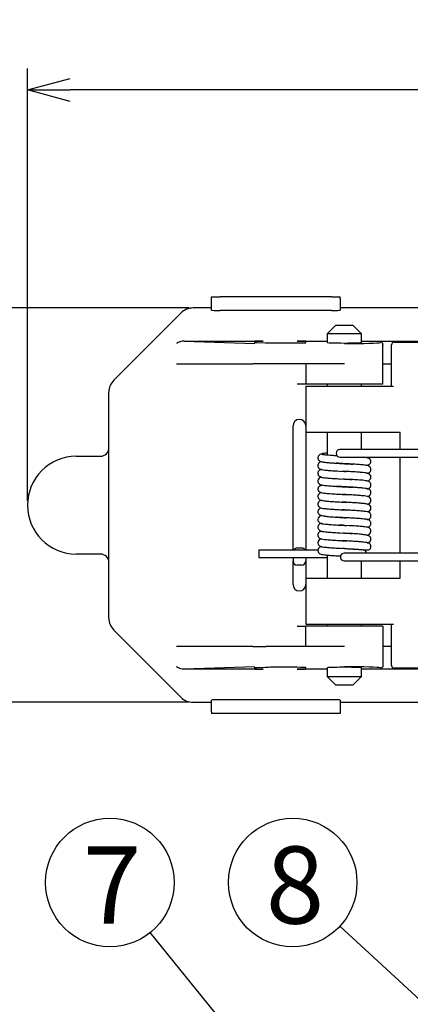
# Model space of a CAD drawing. Extents: x 234 to 521, y -173 to 28.
# Drawn here: x 266 to 289, y -64 to -7 of the extents above; entities that cross this region are included whole.
import ezdxf

# ---------------------------------------------------------------- set-up
doc = ezdxf.new("R2010")
doc.units = 0
doc.header["$LTSCALE"] = 4.616666
doc.header["$MEASUREMENT"] = 0
doc.layers.get('0').update_dxf_attribs({"linetype": 'CONTINUOUS'})
doc.layers.get('Defpoints').update_dxf_attribs({"linetype": 'CONTINUOUS'})
doc.styles.get("Standard").update_dxf_attribs({"font": 'TXT', "bigfont": 'BIGFONT'})
doc.styles.add('高4.5', font='txt.shx', dxfattribs={"height": 4.5, "bigfont": 'bigfont.shx'})
doc.dimstyles.new('1／2', dxfattribs={"dimtxt": 3, "dimasz": 2.5, "dimexe": 1.25, "dimexo": 0.25, "dimtad": 3, "dimlfac": 2, "dimdsep": 46, "dimtxsty": 'STANDARD', "dimblk": 'OPEN30', "dimcen": 0, "dimclrt": 4, "dimadec": 1, "dimazin": 2, "dimtfac": 1, "dimtmove": 0, "dimatfit": 0, "dimldrblk": 'OPEN30', "dimfxl": 1, "dimarcsym": 0})

# ---------------------------------------------------------------- blocks, each defined once
blk = doc.blocks.new('_Open30')
at = {"color": 0, "linetype": 'ByBlock', "lineweight": -2}
for p, q in [((-1, 0.267949), (0, 0)), ((0, 0), (-1, -0.267949)), ((0, 0), (-1, 0))]:
    blk.add_line(p, q, dxfattribs=at)
blk = doc.blocks.new('*D4')
at = {"color": 0, "lineweight": -2}
for p, q in [((266.311, -34.626), (266.311, -9.404)), ((328.561, -27.626), (328.561, -9.404)), ((326.061, -10.654), (268.811, -10.654))]:
    blk.add_line(p, q, dxfattribs=at)
at = {"layer": 'Defpoints', "color": 0}
for p in [(266.311, -10.654), (328.561, -27.876), (266.311, -34.876)]:
    blk.add_point(p, dxfattribs=at)
at = {"color": 0, "lineweight": -2, "xscale": 2.5, "yscale": 2.5, "zscale": 2.5, "rotation": 180}
blk.add_blockref('_Open30', (266.311, -10.654), dxfattribs=at)
at = {"color": 0, "lineweight": -2, "xscale": 2.5, "yscale": 2.5, "zscale": 2.5}
blk.add_blockref('_Open30', (328.561, -10.654), dxfattribs=at)
at = {"color": 4, "insert": (298.992, -8.529), "char_height": 3, "attachment_point": 5}
blk.add_mtext('124.5', dxfattribs=at)
blk = doc.blocks.new('*D5')
at = {"color": 0, "lineweight": -2}
for p, q in [((275.725, -23.376), (250.252, -23.376)), ((251.502, -25.876), (251.502, -43.876)), ((275.725, -46.376), (250.252, -46.376))]:
    blk.add_line(p, q, dxfattribs=at)
at = {"layer": 'Defpoints', "color": 0}
for p in [(275.975, -23.376), (251.502, -46.376), (275.975, -46.376)]:
    blk.add_point(p, dxfattribs=at)
at = {"color": 0, "lineweight": -2, "xscale": 2.5, "yscale": 2.5, "zscale": 2.5}
for p, rotation in [((251.502, -23.376), 90), ((251.502, -46.376), 270)]:
    blk.add_blockref('_Open30', p, dxfattribs=dict(at, rotation=rotation))
at = {"color": 4, "insert": (249.377, -35.287), "char_height": 3, "attachment_point": 5, "rotation": 90}
blk.add_mtext('46', dxfattribs=at)

msp = doc.modelspace()

# ---------------------------------------------------------------- linework, layer by layer
at = {"color": 3}
for p, q in [((277.0606, -22.8164), (277.0606, -22.7164)), ((277.0606, -22.7164), (277.5606, -22.7164)), ((277.0606, -23.5086), (277.0606, -22.8164)), ((284.0606, -22.7164), (277.5606, -22.7164)), ((284.0606, -22.7164), (284.5606, -22.7164)), ((284.5606, -22.8164), (284.5606, -22.7164)), ((284.5606, -22.8164), (284.5606, -23.5086)), ((275.975, -23.3758), (275.9749, -23.3758)), ((277.0606, -23.3758), (275.975, -23.3758)), ((284.0606, -23.5164), (277.5606, -23.5164)), ((323.1463, -23.3758), (284.5606, -23.3758)), ((271.3535, -27.5829), (275.0338, -23.9026)), ((275.0338, -23.9026), (275.2676, -23.6688)), ((275.2676, -23.6688), (275.2678, -23.6687)), ((284.3106, -24.3758), (283.8106, -24.8758)), ((284.3106, -24.3758), (285.3106, -24.3758)), ((285.8106, -24.8758), (285.3106, -24.3758)), ((283.8106, -24.8758), (283.8106, -25.3942)), ((285.8106, -25.3942), (285.8106, -24.8758)), ((275.4617, -25.3046), (279.5879, -25.4402)), ((275.7731, -25.306), (280.0606, -25.306)), ((279.5606, -25.3199), (279.5606, -25.3866)), ((279.6797, -25.3956), (280.2014, -25.4128)), ((280.5824, -25.4177), (282.0606, -25.4177)), ((282.0606, -25.306), (283.8106, -25.306)), ((282.5606, -25.4037), (282.5606, -25.3199)), ((285.8106, -25.306), (323.3482, -25.306)), ((287.0606, -25.5221), (287.0606, -25.5398)), ((287.0606, -27.8258), (287.0606, -25.5398)), ((287.5606, -25.8758), (287.5606, -25.5258)), ((287.7106, -25.3758), (292.622, -25.3758)), ((287.5606, -27.9258), (287.5606, -25.8758)), ((275.0111, -26.6258), (279.4736, -26.6258)), ((280.2356, -26.6258), (279.4736, -26.6258)), ((284.8106, -26.6258), (280.2356, -26.6258)), ((282.5606, -26.6258), (282.5606, -27.8258)), ((287.0606, -26.6258), (287.5606, -26.6258)), ((282.5606, -27.8258), (282.0606, -27.8258)), ((287.0606, -27.8258), (282.5606, -27.8258)), ((282.5606, -27.9258), (282.5606, -30.6258)), ((282.5606, -27.9258), (284.2666, -27.9258)), ((284.2666, -27.9258), (287.6744, -27.9258)), ((271.0606, -41.4616), (271.0606, -28.29)), ((281.8106, -37.4758), (281.8106, -30.2508)), ((282.5606, -30.2508), (282.5606, -37.4758)), ((282.5606, -30.6258), (284.2666, -30.6258)), ((283.8106, -30.6258), (283.8106, -31.9529)), ((284.2666, -30.6258), (288.0606, -30.6258)), ((285.8106, -31.6258), (285.8106, -30.6258)), ((288.0606, -31.6258), (288.0606, -30.6258)), ((269.1606, -32.0258), (270.5606, -32.0258)), ((288.0606, -37.6758), (288.0606, -32.0758)), ((270.5606, -37.7258), (269.1606, -37.7258)), ((282.3106, -37.3758), (282.0606, -37.3758)), ((283.8106, -37.7882), (283.8106, -39.1258)), ((281.8106, -37.9258), (281.8106, -38.1258)), ((281.8106, -39.5008), (281.8106, -38.1258)), ((282.3106, -38.3758), (282.0606, -38.3758)), ((282.5606, -37.9258), (282.5606, -38.1258)), ((282.5606, -38.1258), (282.5606, -39.5008)), ((285.8106, -39.1258), (285.8106, -38.1258)), ((288.0606, -39.1258), (288.0606, -38.1258)), ((282.5606, -39.1258), (282.5606, -41.8258)), ((282.5606, -39.1258), (284.2666, -39.1258)), ((284.2666, -39.1258), (288.0606, -39.1258)), ((282.5606, -41.8258), (284.2666, -41.8258)), ((284.2666, -41.8258), (287.6744, -41.8258)), ((287.5606, -43.8758), (287.5606, -41.8258)), ((275.0338, -45.849), (271.3535, -42.1687)), ((282.0606, -41.9258), (282.5606, -41.9258)), ((282.5606, -43.1258), (282.5606, -41.9258)), ((287.0606, -41.9258), (282.5606, -41.9258)), ((287.0606, -41.9258), (287.0606, -44.2118)), ((279.4736, -43.1258), (275.0111, -43.1258)), ((279.4736, -43.1258), (280.2356, -43.1258)), ((284.8106, -43.1258), (280.2356, -43.1258)), ((287.5606, -43.1258), (287.0606, -43.1258)), ((287.0606, -44.2118), (287.0606, -44.2294)), ((287.5606, -44.2258), (287.5606, -43.8758)), ((279.5879, -44.3114), (275.4617, -44.447)), ((280.0606, -44.4456), (275.7731, -44.4456)), ((279.5606, -44.365), (279.5606, -44.4316)), ((280.2014, -44.3388), (279.6797, -44.356)), ((282.0606, -44.3339), (280.5824, -44.3339)), ((283.8106, -44.4456), (282.0606, -44.4456)), ((282.5606, -44.4316), (282.5606, -44.3479)), ((283.8106, -44.3574), (283.8106, -44.8758)), ((285.8106, -44.8758), (285.8106, -44.3574)), ((323.3482, -44.4456), (285.8106, -44.4456)), ((292.622, -44.3758), (287.7106, -44.3758)), ((283.8106, -44.8758), (284.3106, -45.3758)), ((285.3106, -45.3758), (285.8106, -44.8758)), ((275.2676, -46.0828), (275.0338, -45.849)), ((285.3106, -45.3758), (284.3106, -45.3758)), ((275.2678, -46.0829), (275.2676, -46.0828)), ((275.9749, -46.3758), (275.975, -46.3758)), ((275.975, -46.3758), (277.0606, -46.3758)), ((277.0606, -46.9352), (277.0606, -46.243)), ((284.0606, -46.2352), (277.5606, -46.2352)), ((284.5606, -46.243), (284.5606, -46.9352)), ((284.5606, -46.3758), (323.1463, -46.3758)), ((277.0606, -46.9352), (277.0606, -47.0352)), ((277.5606, -47.0352), (277.0606, -47.0352)), ((284.0606, -47.0352), (277.5606, -47.0352)), ((284.5606, -47.0352), (284.0606, -47.0352)), ((284.5606, -46.9352), (284.5606, -47.0352))]:
    msp.add_line(p, q, dxfattribs=at)
at = {"color": 7}
for p, q in [((285.8106, -24.8758), (283.8106, -24.8758)), ((283.8106, -27.8258), (283.8106, -27.9258)), ((285.8106, -27.9258), (285.8106, -27.8258)), ((284.9054, -31.6258), (284.5483, -31.6258)), ((284.5483, -32.0758), (284.9054, -32.0758)), ((290.1154, -31.6258), (284.9054, -31.6258)), ((284.9054, -32.0758), (290.1154, -32.0758)), ((285.9486, -32.0857), (285.942, -32.085)), ((284.5044, -32.888), (284.8199, -32.9061)), ((284.8106, -32.9056), (284.6726, -32.8982)), ((285.0989, -32.9214), (284.8106, -32.9056)), ((284.8199, -32.9061), (284.9085, -32.9104)), ((284.5236, -33.3392), (284.8106, -33.3556)), ((284.8137, -33.3557), (284.724, -33.3512)), ((285.1186, -33.3726), (284.8137, -33.3557)), ((284.8116, -34.2556), (284.6793, -34.2484)), ((284.8208, -34.2561), (284.9623, -34.2634)), ((284.8123, -34.7057), (284.6716, -34.6981)), ((284.8116, -34.7056), (284.951, -34.7128)), ((284.5445, -35.5896), (284.8201, -35.6061)), ((284.8201, -35.1561), (284.676, -35.1482)), ((284.8123, -35.1557), (284.943, -35.1625)), ((284.5141, -36.0386), (284.8153, -36.0558)), ((285.1086, -36.072), (284.8109, -36.0556)), ((285.0903, -35.6209), (284.8153, -35.6058)), ((284.8153, -36.0558), (284.957, -36.063)), ((284.8201, -35.6061), (284.9089, -35.6105)), ((284.5334, -36.4898), (284.8109, -36.5056)), ((284.8179, -36.506), (284.7274, -36.5013)), ((285.0794, -36.521), (284.8179, -36.506)), ((284.816, -36.9559), (284.6859, -36.9488)), ((284.8179, -36.956), (284.957, -36.9633)), ((279.8106, -37.4758), (283.2654, -37.4758)), ((284.5548, -37.3909), (284.816, -37.4059)), ((284.8103, -37.4056), (284.6746, -37.3982)), ((285.1545, -37.6758), (284.7975, -37.6758)), ((284.816, -37.4059), (284.9569, -37.4131)), ((290.3646, -37.6758), (285.1545, -37.6758)), ((279.8106, -37.9258), (283.8106, -37.9258)), ((284.7975, -38.1258), (285.1545, -38.1258)), ((285.1545, -38.1258), (290.3646, -38.1258)), ((283.8106, -41.8258), (283.8106, -41.9258)), ((285.8106, -41.9258), (285.8106, -41.8258)), ((283.8106, -44.8758), (285.8106, -44.8758))]:
    msp.add_line(p, q, dxfattribs=at)
at = {"color": 7, "linetype": 'Continuous'}
msp.add_line((279.8106, -37.4758), (279.8106, -37.9258), dxfattribs=at)
for centre in [(271.1184, -56.8873), (281.7931, -56.8873)]:
    msp.add_circle(centre, 3.75)
at = {"color": 3}
for centre, radius, start, end in [((275.9749, -24.3758), 1, 90, 135), ((287.7106, -25.5258), 0.15, 90, 180), ((272.0606, -28.29), 1, 135, 180), ((282.1856, -30.2508), 0.375, 0, 180), ((270.5606, -31.5258), 0.5, 270, 0), ((269.1606, -34.8758), 2.85, 90, 270), ((270.5606, -38.2258), 0.5, 0, 90), ((282.0606, -37.6258), 0.25, 90, 143.130104), ((282.3106, -37.6258), 0.25, 36.869896, 90), ((282.0606, -38.1258), 0.25, 180, 270), ((282.3106, -38.1258), 0.25, 270, 0), ((282.1856, -39.5008), 0.375, 180, 0), ((272.0606, -41.4616), 1, 180, 225), ((287.7106, -44.2258), 0.15, 180, 270), ((275.9749, -45.3758), 1, 225, 270)]:
    msp.add_arc(centre, radius, start, end, dxfattribs=at)
at = {"color": 7}
for centre, radius, start, end in [((284.5483, -31.8508), 0.225, 90, 270), ((283.5109, -35.7371), 0.2509, 90.009433, 175.663147), ((286.1153, -36.3788), 0.2458, 268.743724, 356.674608), ((284.7975, -37.9008), 0.225, 90, 270), ((285.8949, -37.6803), 0.2054, 1.250515, 84.658375)]:
    msp.add_arc(centre, radius, start, end, dxfattribs=at)
at = {"color": 3}
for centre, major_axis, ratio, start_param, end_param in [((275.9747, -24.3759), (0.7073, 0.7073), 0.9997559, 0.7852761, 1.5707963), ((277.5606, -23.5086), (0.5, 0), 0.015625, 3.1415927, 4.712389), ((284.0606, -23.5086), (0.5, 0), 0.015625, 4.712389, 6.2831853), ((275.7731, -25.278), (1, 0), 0.0279325, 4.395727, 4.712389), ((280.0606, -25.3199), (0.5, 0), 0.0279325, 1.5707963, 3.1415927), ((280.0606, -25.3866), (0.5, 0), 0.0279325, 3.1415927, 3.8460867), ((280.5824, -25.4037), (0.5, 0), 0.0279325, 3.8460867, 4.712389), ((282.0606, -25.3199), (0.5, 0), 0.0279325, 0, 1.5707963), ((282.0606, -25.4037), (0.5, 0), 0.0279325, 4.712389, 6.2831853), ((284.8106, -25.3898), (1.0125, 0), 0.0279325, 2.9842957, 4.712389), ((284.8106, -25.3898), (1.0125, 0), 0.0279325, 4.712389, 6.4404823), ((284.8106, -25.3899), (2.1, 0), 0.0279325, 4.712389, 6.227316), ((275.7731, -44.4735), (1, 0), 0.0279325, 1.5707963, 1.8874584), ((280.0606, -44.365), (0.5, 0), 0.0279325, 2.4370986, 3.1415927), ((280.0606, -44.4316), (0.5, 0), 0.0279325, 3.1415927, 4.712389), ((280.5824, -44.3479), (0.5, 0), 0.0279325, 1.5707963, 2.4370986), ((282.0606, -44.3479), (0.5, 0), 0.0279325, 0, 1.5707963), ((282.0606, -44.4316), (0.5, 0), 0.0279325, 4.712389, 6.2831853), ((284.8106, -44.3618), (1.0125, 0), 0.0279325, 6.1258884, 9.5820749), ((284.8106, -44.3617), (2.1, 0), 0.0279325, 0.053661, 1.5707963), ((275.9747, -45.3757), (-0.7073, 0.7073), 0.9997559, 1.5707963, 2.3563165), ((277.5606, -46.243), (0.5, 0), 0.015625, 1.5707963, 3.1415927), ((284.0606, -46.243), (0.5, 0), 0.015625, 0, 1.5707963)]:
    msp.add_ellipse(centre, major_axis=major_axis, ratio=ratio, start_param=start_param, end_param=end_param, dxfattribs=at)
for points, knots in [([(275.4617, -25.3046), (275.4159, -25.3041), (275.3723, -25.3097), (275.2884, -25.3267), (275.248, -25.3385), (275.1352, -25.3782), (275.0689, -25.4108), (275.0111, -25.4435)], [0, 0, 0, 0, 0.25, 0.25, 0.5, 0.5, 1, 1, 1, 1]), ([(287.0606, -25.5221), (287.0606, -25.4689), (287.0367, -25.4295), (286.9796, -25.3773), (286.945, -25.364), (286.9106, -25.3622)], [0, 0, 0, 0, 0.5, 0.5, 1, 1, 1, 1]), ([(275.4617, -44.447), (275.4159, -44.4474), (275.3723, -44.4419), (275.2884, -44.4248), (275.248, -44.4131), (275.1352, -44.3734), (275.0689, -44.3407), (275.0111, -44.3081)], [0, 0, 0, 0, 0.25, 0.25, 0.5, 0.5, 1, 1, 1, 1]), ([(287.0606, -44.2294), (287.0606, -44.2826), (287.0367, -44.322), (286.9796, -44.3742), (286.945, -44.3876), (286.9106, -44.3894)], [0, 0, 0, 0, 0.5, 0.5, 1, 1, 1, 1])]:
    msp.add_open_spline(points, degree=3, knots=knots, dxfattribs=at)
at = {"color": 7}
for points, knots in [([(283.5111, -31.8928), (283.4616, -31.8988), (283.3817, -31.9085), (283.3027, -31.9789), (283.2663, -32.053), (283.2625, -32.0972), (283.2606, -32.1181)], [0, 0, 0, 0, 0.4743438, 0.76488, 0.889021, 1, 1, 1, 1]), ([(283.2606, -32.1181), (283.2626, -32.1392), (283.2668, -32.1852), (283.3053, -32.2601), (283.3842, -32.3206), (283.5055, -32.3528), (283.6799, -32.3753), (283.9283, -32.3995), (284.2112, -32.4195), (284.5115, -32.4388), (284.716, -32.4503), (284.8164, -32.4559)], [0, 0, 0, 0, 0.0335964, 0.0729787, 0.169629, 0.2956462, 0.4471683, 0.5938406, 0.7323588, 0.8685846, 1, 1, 1, 1]), ([(283.8106, -31.8428), (283.7747, -31.8455), (283.612, -31.8575), (283.4839, -31.8789), (283.4755, -31.907), (283.6845, -31.9352), (284.0033, -31.9597), (284.269, -31.9748), (284.37, -31.9805)], [0, 0, 0, 0, 0.0578885, 0.2621274, 0.4663656, 0.6706047, 0.8748434, 1, 1, 1, 1]), ([(286.3606, -32.3432), (286.3586, -32.3198), (286.355, -32.2781), (286.3315, -32.2284), (286.3113, -32.2003), (286.2975, -32.185), (286.2749, -32.1623), (286.2437, -32.1429), (286.1674, -32.1157), (286.0753, -32.0983), (285.9746, -32.0883), (285.9486, -32.0857)], [0, 0, 0, 0, 0.0747939, 0.1337593, 0.1731299, 0.1863836, 0.2033156, 0.3315383, 0.5622764, 0.886907, 1, 1, 1, 1]), ([(286.1487, -32.116), (286.1837, -32.1121), (286.2214, -32.1079), (286.2528, -32.0779), (286.255, -32.0758)], [0, 0, 0, 0, 0.9298787, 1, 1, 1, 1]), ([(283.466, -32.3369), (283.4373, -32.3449), (283.3907, -32.3577), (283.382, -32.3649), (283.3618, -32.3808), (283.3563, -32.385), (283.3458, -32.393), (283.3301, -32.4068), (283.3033, -32.4352), (283.279, -32.4753), (283.2632, -32.525), (283.2615, -32.5534), (283.2606, -32.5682)], [0, 0, 0, 0, 0.3978825, 0.6468375, 0.6572672, 0.6679617, 0.6923129, 0.7233763, 0.762734, 0.8669406, 0.9307121, 1, 1, 1, 1]), ([(283.2606, -32.5682), (283.2622, -32.5875), (283.2653, -32.627), (283.294, -32.6945), (283.3808, -32.7831), (283.4749, -32.7955), (283.6771, -32.8305), (283.947, -32.8538), (284.2387, -32.873), (284.4432, -32.8845), (284.5044, -32.888)], [0, 0, 0, 0, 0.0323293, 0.066221, 0.1392087, 0.3427521, 0.4983652, 0.6875812, 0.9064732, 1, 1, 1, 1]), ([(284.8199, -32.4561), (284.6511, -32.4467), (284.4733, -32.4368), (284.3313, -32.4291), (284.3242, -32.4287)], [0, 0, 0, 0, 0.9498031, 1, 1, 1, 1]), ([(284.8164, -32.4559), (284.992, -32.4648), (285.169, -32.4737), (285.3069, -32.4817), (285.3079, -32.4818)], [0, 0, 0, 0, 0.9927932, 1, 1, 1, 1]), ([(286.3606, -32.7931), (286.3572, -32.7642), (286.3511, -32.7139), (286.3142, -32.6599), (286.2861, -32.6323), (286.2724, -32.6211), (286.2641, -32.6147), (286.2598, -32.6114), (286.2569, -32.6091), (286.2489, -32.599), (286.2581, -32.5979), (286.1941, -32.5711), (286.0443, -32.5474), (285.7744, -32.5196), (285.4443, -32.4934), (285.1195, -32.4725), (284.9142, -32.4612), (284.8199, -32.4561)], [0, 0, 0, 0, 0.0414006, 0.0718107, 0.0823617, 0.0899109, 0.0927406, 0.0951354, 0.0973644, 0.0997492, 0.1655138, 0.2765371, 0.4293722, 0.600096, 0.7547526, 0.887347, 1, 1, 1, 1]), ([(286.0783, -32.5493), (286.1484, -32.5317), (286.2661, -32.5021), (286.3453, -32.4234), (286.3557, -32.369), (286.3606, -32.3432)], [0, 0, 0, 0, 0.4354828, 0.7319515, 1, 1, 1, 1]), ([(283.4831, -32.7936), (283.4811, -32.7939), (283.4278, -32.8023), (283.3649, -32.8303), (283.2956, -32.8905), (283.2653, -32.9593), (283.2621, -32.9999), (283.2606, -33.0181)], [0, 0, 0, 0, 0.0167521, 0.449391, 0.7744254, 0.8986514, 1, 1, 1, 1]), ([(283.2606, -33.0181), (283.263, -33.0416), (283.2677, -33.0877), (283.3098, -33.1626), (283.4214, -33.2461), (283.5382, -33.2578), (283.7509, -33.2876), (284.0127, -33.3082), (284.2834, -33.3256), (284.4687, -33.3361), (284.5236, -33.3392)], [0, 0, 0, 0, 0.0537469, 0.1056319, 0.2001324, 0.4018849, 0.5462069, 0.7179432, 0.9165162, 1, 1, 1, 1]), ([(283.4908, -33.2419), (283.4485, -33.248), (283.3831, -33.2574), (283.3016, -33.3315), (283.2664, -33.4031), (283.2626, -33.4465), (283.2606, -33.4681)], [0, 0, 0, 0, 0.4782571, 0.7401306, 0.871021, 1, 1, 1, 1]), ([(286.3606, -33.2431), (286.3583, -33.2198), (286.3537, -33.1738), (286.3123, -33.0989), (286.2028, -33.0155), (286.0869, -33.0025), (285.8746, -32.9742), (285.6121, -32.953), (285.3387, -32.9342), (285.1517, -32.9242), (285.0989, -32.9214)], [0, 0, 0, 0, 0.0518652, 0.1026217, 0.1974463, 0.4005018, 0.5414824, 0.7155474, 0.9195574, 1, 1, 1, 1]), ([(286.1304, -33.0186), (286.1716, -33.0129), (286.2362, -33.0039), (286.3187, -32.9305), (286.3547, -32.8588), (286.3587, -32.815), (286.3606, -32.7931)], [0, 0, 0, 0, 0.46597391, 0.730081, 0.86531248, 1, 1, 1, 1]), ([(286.1379, -33.4667), (286.1398, -33.4665), (286.1926, -33.458), (286.2552, -33.4311), (286.3256, -33.3704), (286.3559, -33.3021), (286.3592, -33.2614), (286.3606, -33.2431)], [0, 0, 0, 0, 0.01572421, 0.44520799, 0.76928824, 0.89592036, 1, 1, 1, 1]), ([(283.2606, -33.4681), (283.2616, -33.4833), (283.2635, -33.5121), (283.2809, -33.5622), (283.3068, -33.6019), (283.3349, -33.6296), (283.3486, -33.6408), (283.3568, -33.6472), (283.3611, -33.6504), (283.364, -33.6528), (283.3719, -33.6625), (283.3662, -33.665), (283.431, -33.6899), (283.5824, -33.7137), (283.8531, -33.7426), (284.1847, -33.7669), (284.5092, -33.7884), (284.7175, -33.8003), (284.8137, -33.8057)], [0, 0, 0, 0, 0.0215404, 0.0408344, 0.0708508, 0.0813176, 0.0888681, 0.0917385, 0.0942024, 0.0965174, 0.0989884, 0.1650394, 0.2733527, 0.4265156, 0.6002532, 0.7509421, 0.8849206, 1, 1, 1, 1]), ([(283.5415, -33.7112), (283.4721, -33.729), (283.3539, -33.7593), (283.2758, -33.8371), (283.2655, -33.8922), (283.2606, -33.9182)], [0, 0, 0, 0, 0.4304148, 0.7323644, 1, 1, 1, 1]), ([(284.8208, -33.8061), (284.731, -33.8012), (284.5642, -33.7921), (284.4093, -33.7836), (284.3378, -33.7797)], [0, 0, 0, 0, 0.5382896, 1, 1, 1, 1]), ([(284.8106, -33.3556), (284.9578, -33.3631), (285.1168, -33.3712), (285.2497, -33.3788), (285.2595, -33.3794)], [0, 0, 0, 0, 0.9260335, 1, 1, 1, 1]), ([(284.8137, -33.8057), (284.9789, -33.8142), (285.1524, -33.8231), (285.2908, -33.8311), (285.2974, -33.8315)], [0, 0, 0, 0, 0.9520641, 1, 1, 1, 1]), ([(286.3606, -34.1432), (286.3587, -34.122), (286.3546, -34.076), (286.3157, -34.0005), (286.2367, -33.9402), (286.1146, -33.9069), (285.9411, -33.8858), (285.6961, -33.862), (285.4153, -33.8406), (285.118, -33.8221), (284.9183, -33.8114), (284.8208, -33.8061)], [0, 0, 0, 0, 0.0342211, 0.0743881, 0.1739703, 0.3019403, 0.4493121, 0.5950281, 0.7369814, 0.8715057, 1, 1, 1, 1]), ([(286.3606, -33.6931), (286.3592, -33.6744), (286.3563, -33.6359), (286.3289, -33.5692), (286.2447, -33.4799), (286.1517, -33.4656), (285.9489, -33.4311), (285.6805, -33.4081), (285.3875, -33.387), (285.18, -33.3759), (285.1186, -33.3726)], [0, 0, 0, 0, 0.0307736, 0.0633378, 0.135464, 0.3432794, 0.4955686, 0.6830754, 0.9063276, 1, 1, 1, 1]), ([(286.1097, -33.9299), (286.1247, -33.9279), (286.1831, -33.92), (286.2149, -33.9094), (286.2457, -33.8926), (286.2519, -33.887), (286.26, -33.8806), (286.2655, -33.8765), (286.2759, -33.8685), (286.2914, -33.8549), (286.3181, -33.8265), (286.3423, -33.7863), (286.3581, -33.7365), (286.3598, -33.708), (286.3606, -33.6931)], [0, 0, 0, 0, 0.1220252, 0.4734383, 0.6119747, 0.6906703, 0.6999178, 0.7094172, 0.7310059, 0.7583999, 0.7929627, 0.8841169, 0.9397298, 1, 1, 1, 1]), ([(283.2606, -33.9182), (283.2627, -33.9415), (283.2664, -33.9834), (283.29, -34.0331), (283.3104, -34.0613), (283.3241, -34.0765), (283.3465, -34.0987), (283.3787, -34.1183), (283.4534, -34.1447), (283.6013, -34.1692), (283.8737, -34.1983), (284.2105, -34.2206), (284.5414, -34.2407), (284.7257, -34.2509), (284.8208, -34.2561)], [0, 0, 0, 0, 0.03228456, 0.0578219, 0.07501001, 0.08090741, 0.08843144, 0.14388351, 0.24143, 0.38278515, 0.558791, 0.7618168, 0.87717608, 1, 1, 1, 1]), ([(283.4742, -34.1445), (283.4404, -34.1531), (283.3744, -34.1699), (283.305, -34.2264), (283.2666, -34.3015), (283.2625, -34.347), (283.2606, -34.3681)], [0, 0, 0, 0, 0.3730046, 0.7289346, 0.8744922, 1, 1, 1, 1]), ([(283.2606, -34.3681), (283.2625, -34.3891), (283.2665, -34.4338), (283.3033, -34.508), (283.4184, -34.6003), (283.5649, -34.6112), (283.8386, -34.6439), (284.1166, -34.664), (284.448, -34.6853), (284.6883, -34.6987), (284.8116, -34.7056)], [0, 0, 0, 0, 0.033093, 0.0704101, 0.1577512, 0.3987205, 0.5397104, 0.6845683, 0.8381608, 1, 1, 1, 1]), ([(286.3606, -34.5931), (286.3588, -34.5721), (286.3547, -34.527), (286.3172, -34.452), (286.2421, -34.3919), (286.1329, -34.3595), (285.9819, -34.3391), (285.7561, -34.3161), (285.476, -34.2942), (285.1529, -34.2738), (284.9258, -34.2617), (284.8116, -34.2556)], [0, 0, 0, 0, 0.0332376, 0.0713315, 0.1632121, 0.2792897, 0.4146587, 0.5551652, 0.7017844, 0.8501996, 1, 1, 1, 1]), ([(286.1293, -34.3627), (286.1717, -34.3574), (286.2443, -34.3485), (286.3185, -34.2819), (286.3549, -34.2084), (286.3588, -34.1641), (286.3606, -34.1432)], [0, 0, 0, 0, 0.4365162, 0.7453505, 0.8795009, 1, 1, 1, 1]), ([(283.5112, -34.5946), (283.4621, -34.6005), (283.3802, -34.6103), (283.3036, -34.678), (283.2664, -34.7524), (283.2625, -34.7971), (283.2606, -34.8181)], [0, 0, 0, 0, 0.4558477, 0.7595159, 0.8872303, 1, 1, 1, 1]), ([(283.2606, -34.8181), (283.2626, -34.8392), (283.2667, -34.8847), (283.3046, -34.9594), (283.3817, -35.0198), (283.4967, -35.0516), (283.6596, -35.0734), (283.8975, -35.0975), (284.1786, -35.1176), (284.4887, -35.1375), (284.7046, -35.1496), (284.8123, -35.1557)], [0, 0, 0, 0, 0.0335325, 0.0723306, 0.1660589, 0.2865193, 0.4317914, 0.5766059, 0.7169524, 0.8587743, 1, 1, 1, 1]), ([(286.3606, -35.0431), (286.3588, -35.0222), (286.355, -34.978), (286.3188, -34.9037), (286.2084, -34.8124), (286.0725, -34.8003), (285.8146, -34.7699), (285.5386, -34.7482), (285.1945, -34.7259), (284.9418, -34.7125), (284.8123, -34.7057)], [0, 0, 0, 0, 0.03234, 0.0685147, 0.1531794, 0.3819155, 0.517568, 0.6683644, 0.8300137, 1, 1, 1, 1]), ([(286.1285, -34.8226), (286.1314, -34.8221), (286.18, -34.8148), (286.2402, -34.7935), (286.3175, -34.7337), (286.3547, -34.6592), (286.3588, -34.6141), (286.3606, -34.5931)], [0, 0, 0, 0, 0.0260153, 0.4297243, 0.7485505, 0.8826182, 1, 1, 1, 1]), ([(283.4734, -35.0408), (283.4639, -35.0424), (283.4176, -35.0502), (283.379, -35.0681), (283.3464, -35.0873), (283.3238, -35.11), (283.31, -35.1253), (283.2898, -35.1534), (283.2663, -35.2031), (283.2627, -35.2448), (283.2606, -35.2682)], [0, 0, 0, 0, 0.0948426, 0.4662867, 0.6727013, 0.6999581, 0.721293, 0.7846726, 0.8795952, 1, 1, 1, 1]), ([(283.2606, -35.2682), (283.261, -35.2773), (283.262, -35.2992), (283.2711, -35.3379), (283.3147, -35.4156), (283.4393, -35.4694), (283.6744, -35.5176), (283.9655, -35.5508), (284.27, -35.5737), (284.4776, -35.5857), (284.5445, -35.5896)], [0, 0, 0, 0, 0.0173004, 0.0414256, 0.1120475, 0.3427757, 0.5044656, 0.6911957, 0.9004066, 1, 1, 1, 1]), ([(284.8153, -35.6058), (284.658, -35.5971), (284.4879, -35.5877), (284.348, -35.58), (284.3375, -35.5794)], [0, 0, 0, 0, 0.9248558, 1, 1, 1, 1]), ([(286.3606, -35.4932), (286.3598, -35.4784), (286.3581, -35.45), (286.3423, -35.4003), (286.318, -35.3602), (286.2912, -35.3318), (286.2755, -35.318), (286.265, -35.31), (286.2595, -35.3058), (286.2393, -35.2899), (286.2293, -35.2828), (286.1491, -35.2564), (285.9892, -35.2365), (285.719, -35.2132), (285.3966, -35.1899), (285.0923, -35.1711), (284.9046, -35.1608), (284.8201, -35.1561)], [0, 0, 0, 0, 0.0192604, 0.0369874, 0.0659542, 0.0768948, 0.0855301, 0.0922992, 0.0952712, 0.0981711, 0.1673739, 0.2815515, 0.4371918, 0.611969, 0.7665842, 0.8949013, 1, 1, 1, 1]), ([(286.1337, -35.7202), (286.1811, -35.713), (286.2473, -35.7029), (286.3272, -35.6194), (286.356, -35.552), (286.3591, -35.5125), (286.3606, -35.4932)], [0, 0, 0, 0, 0.5695365, 0.7952277, 0.9000291, 1, 1, 1, 1]), ([(286.1553, -35.2619), (286.1858, -35.2545), (286.2492, -35.2389), (286.3159, -35.185), (286.3545, -35.1102), (286.3587, -35.0643), (286.3606, -35.0431)], [0, 0, 0, 0, 0.3460951, 0.7186715, 0.8704895, 1, 1, 1, 1]), ([(283.2606, -35.7181), (283.2626, -35.74), (283.2666, -35.7838), (283.3024, -35.8557), (283.4029, -35.9415), (283.5067, -35.9523), (283.7141, -35.9843), (283.98, -36.0061), (284.2612, -36.0243), (284.456, -36.0353), (284.5141, -36.0386)], [0, 0, 0, 0, 0.0428457, 0.0858636, 0.1698777, 0.3721146, 0.5220973, 0.7026214, 0.9114068, 1, 1, 1, 1]), ([(283.4909, -35.9436), (283.455, -35.9488), (283.3904, -35.9581), (283.3091, -36.0242), (283.2675, -36.0988), (283.263, -36.1448), (283.2606, -36.1681)], [0, 0, 0, 0, 0.3746706, 0.67499, 0.8357398, 1, 1, 1, 1]), ([(283.2606, -36.1681), (283.2634, -36.1928), (283.2689, -36.2407), (283.3177, -36.3183), (283.4403, -36.3997), (283.5712, -36.4129), (283.7893, -36.4408), (284.0474, -36.4604), (284.3072, -36.477), (284.4827, -36.4869), (284.5334, -36.4898)], [0, 0, 0, 0, 0.064959, 0.1256324, 0.2305922, 0.4319174, 0.5707733, 0.7341178, 0.9232048, 1, 1, 1, 1]), ([(284.8109, -36.0556), (284.7187, -36.0506), (284.6066, -36.0445), (284.5044, -36.0394), (284.4863, -36.0385)], [0, 0, 0, 0, 0.82289347, 1, 1, 1, 1]), ([(286.3606, -35.9431), (286.3579, -35.9185), (286.3526, -35.8706), (286.3045, -35.7931), (286.1843, -35.7118), (286.0541, -35.6976), (285.8376, -35.6711), (285.5794, -35.6507), (285.3167, -35.633), (285.1398, -35.6235), (285.0903, -35.6209)], [0, 0, 0, 0, 0.0630897, 0.1229569, 0.228857, 0.4297039, 0.5653293, 0.7317158, 0.9249295, 1, 1, 1, 1]), ([(286.3606, -36.3931), (286.3587, -36.3715), (286.3549, -36.3281), (286.3198, -36.2563), (286.2211, -36.1702), (286.1188, -36.1582), (285.9114, -36.1273), (285.646, -36.1055), (285.3626, -36.0855), (285.1655, -36.075), (285.1086, -36.072)], [0, 0, 0, 0, 0.0412155, 0.0830433, 0.1667265, 0.3718495, 0.5182556, 0.6992468, 0.9131752, 1, 1, 1, 1]), ([(286.1106, -36.1587), (286.166, -36.1513), (286.2572, -36.139), (286.3255, -36.0696), (286.356, -36.0017), (286.3592, -35.9614), (286.3606, -35.9431)], [0, 0, 0, 0, 0.47262486, 0.77800056, 0.89912013, 1, 1, 1, 1]), ([(283.4874, -36.3902), (283.4383, -36.3982), (283.3706, -36.4093), (283.2925, -36.4942), (283.265, -36.5609), (283.2621, -36.5994), (283.2606, -36.6181)], [0, 0, 0, 0, 0.5854848, 0.8061886, 0.9058341, 1, 1, 1, 1]), ([(283.2606, -36.6181), (283.2615, -36.633), (283.2632, -36.6615), (283.279, -36.7113), (283.3032, -36.7515), (283.3299, -36.7799), (283.3454, -36.7935), (283.3559, -36.8016), (283.3671, -36.81), (283.3692, -36.8124), (283.381, -36.8208), (283.4046, -36.8334), (283.472, -36.8521), (283.6365, -36.8747), (283.9082, -36.8986), (284.2329, -36.9203), (284.5391, -36.9401), (284.7311, -36.951), (284.8179, -36.956)], [0, 0, 0, 0, 0.0190426, 0.0366139, 0.0654144, 0.076335, 0.0849895, 0.0918112, 0.0948118, 0.1119726, 0.1288484, 0.1663175, 0.2773473, 0.4345021, 0.6108674, 0.7615517, 0.8922624, 1, 1, 1, 1]), ([(284.8109, -36.5056), (284.9658, -36.5135), (285.1323, -36.522), (285.2691, -36.5299), (285.2786, -36.5305)], [0, 0, 0, 0, 0.9303663, 1, 1, 1, 1]), ([(286.3606, -36.8432), (286.3603, -36.834), (286.3594, -36.8121), (286.3503, -36.7732), (286.3066, -36.6953), (286.1826, -36.6411), (285.9467, -36.5933), (285.6592, -36.5606), (285.3551, -36.5362), (285.1463, -36.5247), (285.0794, -36.521)], [0, 0, 0, 0, 0.0175647, 0.0419991, 0.1137896, 0.3478179, 0.5042711, 0.6892903, 0.9005557, 1, 1, 1, 1]), ([(283.4672, -36.8484), (283.4366, -36.856), (283.3719, -36.872), (283.3057, -36.9256), (283.2667, -37.001), (283.2626, -37.047), (283.2606, -37.0682)], [0, 0, 0, 0, 0.34012843, 0.71784577, 0.87019907, 1, 1, 1, 1]), ([(283.2606, -37.0682), (283.2625, -37.0891), (283.2664, -37.1334), (283.3026, -37.2072), (283.4148, -37.2992), (283.5516, -37.3097), (283.8106, -37.342), (284.0881, -37.3623), (284.3466, -37.3791), (284.5114, -37.3885), (284.5548, -37.3909)], [0, 0, 0, 0, 0.0369828, 0.0781566, 0.1729438, 0.4310633, 0.5881033, 0.7547591, 0.9352709, 1, 1, 1, 1]), ([(283.492, -37.2877), (283.49, -37.288), (283.4416, -37.2952), (283.3812, -37.3175), (283.304, -37.377), (283.2666, -37.452), (283.2625, -37.4971), (283.2606, -37.5181)], [0, 0, 0, 0, 0.0181552, 0.426227, 0.7492316, 0.883151, 1, 1, 1, 1]), ([(286.3606, -37.2931), (286.3587, -37.272), (286.3546, -37.2265), (286.3164, -37.1512), (286.2394, -37.091), (286.1238, -37.0582), (285.9618, -37.0374), (285.7264, -37.014), (285.4457, -36.9924), (285.1353, -36.973), (284.9219, -36.9615), (284.816, -36.9559)], [0, 0, 0, 0, 0.0337641, 0.0729216, 0.1686726, 0.29067, 0.4319272, 0.5750286, 0.7193365, 0.8608208, 1, 1, 1, 1]), ([(286.1471, -37.0695), (286.1566, -37.0679), (286.2024, -37.0602), (286.2414, -37.0431), (286.2748, -37.0237), (286.2972, -37.0015), (286.3109, -36.9863), (286.3313, -36.9581), (286.3549, -36.9084), (286.3586, -36.8665), (286.3606, -36.8432)], [0, 0, 0, 0, 0.0962124, 0.4613723, 0.6689588, 0.6971232, 0.7192018, 0.7835443, 0.8791423, 1, 1, 1, 1]), ([(286.257, -37.4758), (286.2824, -37.4575), (286.3196, -37.4308), (286.3548, -37.3587), (286.3588, -37.3141), (286.3606, -37.2931)], [0, 0, 0, 0, 0.5347801, 0.7813465, 1, 1, 1, 1]), ([(283.2606, -37.5181), (283.2625, -37.5391), (283.2666, -37.5843), (283.3039, -37.6587), (283.3792, -37.719), (283.4883, -37.7504), (283.64, -37.7716), (283.8674, -37.7955), (284.1473, -37.8158), (284.3937, -37.8318), (284.5447, -37.8404), (284.5837, -37.8426)], [0, 0, 0, 0, 0.0370717, 0.0794146, 0.1801083, 0.3076105, 0.4619415, 0.6207148, 0.7789624, 0.9429114, 1, 1, 1, 1]), ([(284.8103, -37.4053), (284.8979, -37.41), (285.1586, -37.4242), (285.5763, -37.4477), (285.8015, -37.4664), (285.914, -37.4758)], [0, 0, 0, 0, 0.2020781, 0.6010391, 1, 1, 1, 1]), ([(284.9569, -37.4131), (285.0116, -37.416), (285.1671, -37.424), (285.4035, -37.4359), (285.6396, -37.449), (285.7965, -37.4579), (285.8504, -37.4609), (285.8651, -37.4618)], [0, 0, 0, 0, 0.1415951, 0.4018791, 0.659327, 0.9069196, 1, 1, 1, 1]), ([(285.914, -37.4758), (285.9147, -37.4758), (285.9163, -37.4758), (285.92, -37.4758), (285.9303, -37.4761), (285.9634, -37.477), (286.077, -37.4812), (286.1883, -37.474), (286.2257, -37.4766), (286.2332, -37.4771)], [0, 0, 0, 0, 0.0036499, 0.0082913, 0.0170096, 0.0550091, 0.2052641, 0.8425217, 1, 1, 1, 1])]:
    msp.add_open_spline(points, degree=3, knots=knots, dxfattribs=at)

# ---------------------------------------------------------------- texts
at = {"color": 4, "style": '高4.5'}
for s, p in [('7', (269.5487, -59.2819)), ('8', (280.2234, -59.2819))]:
    msp.add_text(s, height=4.5, dxfattribs=at).set_placement(p)

# ---------------------------------------------------------------- dimensions: what is measured, and where the dimension line sits
dim = msp.add_linear_dim(base=(266.3106, -10.6541), p1=(328.5606, -27.8758), p2=(266.3106, -34.8758), dimstyle='1／2')
dim.commit()
dim.dimension.update_dxf_attribs({"geometry": '*D4', "text_midpoint": (298.9919, -10.6541), "dimtype": 160})
dim = msp.add_linear_dim(base=(251.5018, -46.3758), p1=(275.975, -23.3758), p2=(275.975, -46.3758), angle=90, dimstyle='1／2')
dim.commit()
dim.dimension.update_dxf_attribs({"geometry": '*D5', "text_midpoint": (251.5018, -35.2866), "dimtype": 160})

# ---------------------------------------------------------------- leaders
for points, override in [([(291.8806, -66.1978), (284.5488, -59.4307)], {"dimgap": 0.625, "dimtad": 0}), ([(284.8106, -73.813), (273.4769, -59.8028)], {"dimgap": 0.625, "dimtad": 0, "dimldrblk": 'DotSmall'})]:
    msp.add_leader(points, dimstyle='1／2', override=override)

doc.saveas('drawing.dxf')
